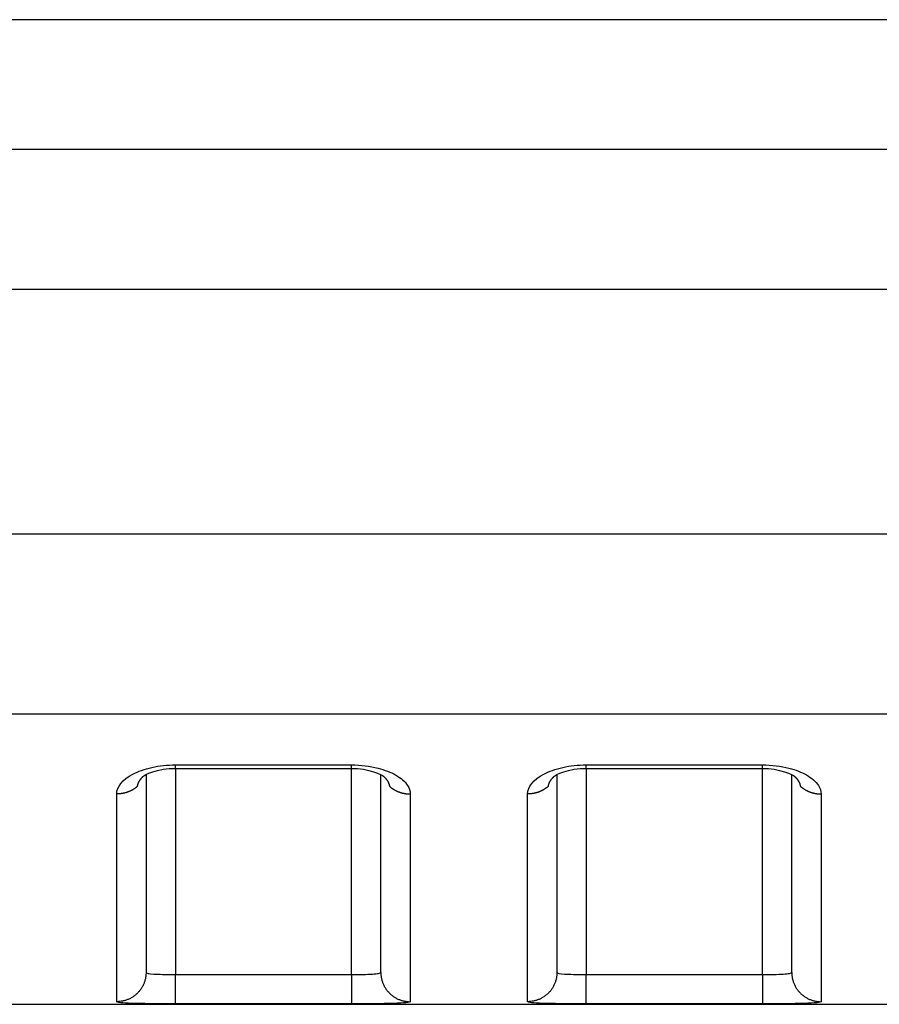
# Model space of a CAD drawing. Extents: x -1 to 1185, y -1 to 827.
# Drawn here: x 917 to 932, y 706 to 722 of the extents above; entities that cross this region are included whole.
import ezdxf

# ---------------------------------------------------------------- set-up
doc = ezdxf.new("R2010")
doc.units = 0
doc.header["$MEASUREMENT"] = 0
doc.layers.add('V4L204', color=7, linetype='CONTINUOUS')
doc.layers.add('V4L214', color=7, linetype='CONTINUOUS')

msp = doc.modelspace()

# ---------------------------------------------------------------- linework, layer by layer
at = {"layer": 'V4L204', "color": 40, "linetype": 'CONTINUOUS'}
for p, q in [((1087.1515, 722.46957), (891.38729, 722.46964)), ((919.15138, 709.60612), (919.15135, 706.23447)), ((923.15135, 706.23447), (923.15138, 709.60629)), ((926.15139, 709.60616), (926.15135, 706.23448)), ((930.15135, 706.23448), (930.15138, 709.60635)), ((899.99186, 705.69075), (1087.1514, 705.69075))]:
    msp.add_line(p, q, dxfattribs=at)
for points in [[(919.65133, 709.7096), (919.72634, 709.7096, -0.00000027), (919.80134, 709.7096, -0.00000028), (919.87634, 709.70961, -0.00000027), (919.95134, 709.70961, -0.00000024), (920.02634, 709.70961, -0.00000022), (920.10134, 709.70961, -0.0000002), (920.17634, 709.70961, -0.00000019), (920.25135, 709.70962, -0.00000017), (920.32635, 709.70962, -0.00000015), (920.40135, 709.70962, -0.00000013), (920.47635, 709.70962, -0.00000011), (920.55135, 709.70962, -0.00000009), (920.62635, 709.70962, -0.00000007), (920.70135, 709.70963, -0.00000005), (920.77635, 709.70963), (920.85135, 709.70963), (920.92635, 709.70963), (921.00135, 709.70963), (921.07635, 709.70963), (921.15135, 709.70964, 0.00000006), (921.22635, 709.70964, 0.00000008), (921.30135, 709.70964, 0.0000001), (921.37635, 709.70964, 0.00000011), (921.45135, 709.70964, 0.00000013), (921.52636, 709.70964, 0.00000015), (921.60135, 709.70965, 0.00000017), (921.67631, 709.70965, 0.00000019), (921.75135, 709.70965, 0.00000022), (921.8265, 709.70965, 0.00000022), (921.90135, 709.70965, 0.00000022), (921.97575, 709.70966, 0.00000027), (922.05135, 709.70966, 0.00000036), (922.12872, 709.70966, 0.00000028), (922.20135, 709.70966, 0.00000006), (922.26702, 709.70967, 0.00000045), (922.35135, 709.70967, 0.00000086), (922.48124, 709.70967, 0.00000042), (922.65135, 709.70968, 0.00000022)], [(926.65134, 709.70968), (926.72634, 709.70968, 0.00000011), (926.80134, 709.70968, 0.00000011), (926.87634, 709.70968, 0.00000011), (926.95134, 709.70968, 0.0000001), (927.02635, 709.70968, 0.00000009), (927.10135, 709.70968, 0.00000009), (927.17635, 709.70968, 0.00000008), (927.25135, 709.70968, 0.00000007), (927.32635, 709.70968, 0.00000007), (927.40135, 709.70968, 0.00000006), (927.47635, 709.70968, 0.00000006), (927.55135, 709.70968, 0.00000005), (927.62635, 709.70968), (927.70135, 709.70968), (927.77635, 709.70968), (927.85135, 709.70968), (927.92635, 709.70968), (928.00135, 709.70968), (928.07635, 709.70968), (928.15135, 709.70968), (928.22636, 709.70968), (928.30135, 709.70968), (928.37635, 709.70968), (928.45135, 709.70968), (928.52636, 709.70968), (928.60136, 709.70968), (928.67632, 709.70968), (928.75136, 709.70968), (928.82651, 709.70968, -0.00000005), (928.90136, 709.70968, -0.00000005), (928.97576, 709.70968, -0.00000007), (929.05135, 709.70968, -0.00000009), (929.12872, 709.70968, -0.00000007), (929.20135, 709.70968), (929.26702, 709.70968, -0.00000012), (929.35135, 709.70968, -0.00000023), (929.48125, 709.70968, -0.00000011), (929.65135, 709.70968, -0.00000006)], [(919.00489, 709.40595), (919.00558, 709.41049, -0.00560529), (919.00637, 709.41501, -0.00559423), (919.00727, 709.41953, -0.00554482), (919.00826, 709.42405, -0.00546006), (919.00936, 709.42856, -0.00538527), (919.01056, 709.43306, -0.00531393), (919.01187, 709.43755, -0.00524109), (919.01327, 709.44204, -0.00516372), (919.01477, 709.44652, -0.00508776), (919.01637, 709.45098, -0.00501031), (919.01807, 709.45544, -0.00493375), (919.01986, 709.45988, -0.00485599), (919.02175, 709.46432, -0.00477937), (919.02373, 709.46874, -0.00470237), (919.02581, 709.47315, -0.00462658), (919.02799, 709.47754, -0.00455102), (919.03025, 709.48192, -0.00447659), (919.03261, 709.48629, -0.00440278), (919.03506, 709.49064, -0.00433063), (919.0376, 709.49497, -0.00425999), (919.04023, 709.49929, -0.00418918), (919.04294, 709.50359, -0.00411869), (919.04575, 709.50787, -0.00405428), (919.04864, 709.51213, -0.00399569), (919.05162, 709.51638, -0.0039217), (919.05469, 709.5206, -0.00383665), (919.05784, 709.5248, -0.00380814), (919.06107, 709.52898, -0.0038232), (919.0644, 709.53315, -0.0036581), (919.06779, 709.53727, -0.00336897), (919.07123, 709.54135, -0.00366016), (919.07483, 709.54547, -0.00428674), (919.0786, 709.54966, -0.00320751), (919.08219, 709.55357, -0.00110391), (919.08547, 709.55709, -0.00443686), (919.08986, 709.56156, -0.0074393), (919.09684, 709.56835, -0.00356329), (919.10611, 709.57719, -0.00187104)], [(919.09529, 709.56693), (919.09566, 709.56726, 0.00037247), (919.09602, 709.5676, 0.00037258), (919.09639, 709.56793, 0.0003727), (919.09676, 709.56827, 0.0003728), (919.09713, 709.56861, 0.00037292), (919.09749, 709.56895, 0.00037303), (919.09786, 709.56928, 0.00037314), (919.09822, 709.56962, 0.00037323), (919.09859, 709.56996, 0.00037336), (919.09895, 709.5703, 0.00037352), (919.09931, 709.57064, 0.00037355), (919.09968, 709.57098, 0.00037346), (919.10004, 709.57132, 0.00037383), (919.1004, 709.57166, 0.0003746), (919.10076, 709.57201, 0.00037377), (919.10112, 709.57235, 0.00037159), (919.10148, 709.57269, 0.00037492), (919.10184, 709.57303, 0.00038261), (919.1022, 709.57338, 0.00037185), (919.10256, 709.57372, 0.00034731), (919.10291, 709.57406, 0.0003834), (919.10327, 709.57441, 0.00045711), (919.10364, 709.57477, 0.00034712), (919.10399, 709.5751, 0.00011927), (919.1043, 709.57541, 0.00048968), (919.1047, 709.5758, 0.000843), (919.10531, 709.5764, 0.00041241), (919.10611, 709.57719, 0.00021861)], [(923.19657, 709.57775), (923.19995, 709.57462, -0.00247824), (923.20329, 709.57148, -0.00250077), (923.20657, 709.56832, -0.00253074), (923.20981, 709.56514, -0.00256822), (923.21299, 709.56195, -0.00260494), (923.21612, 709.55874, -0.00264053), (923.21921, 709.55551, -0.00267762), (923.22224, 709.55227, -0.00271602), (923.22522, 709.54901, -0.00275525), (923.22814, 709.54574, -0.00279517), (923.23102, 709.54245, -0.00283605), (923.23384, 709.53915, -0.0028778), (923.2366, 709.53583, -0.00292048), (923.23931, 709.5325, -0.00296408), (923.24197, 709.52916, -0.00300831), (923.24457, 709.5258, -0.00305323), (923.24712, 709.52243, -0.00309964), (923.24961, 709.51905, -0.00314787), (923.25204, 709.51565, -0.00319179), (923.25442, 709.51224, -0.00323069), (923.25673, 709.50882, -0.00326881), (923.25899, 709.50538, -0.00330382), (923.2612, 709.50194, -0.00334131), (923.26334, 709.49848, -0.00337869), (923.26543, 709.49501, -0.00341765), (923.26746, 709.49154, -0.00345588), (923.26942, 709.48805, -0.00349564), (923.27133, 709.48455, -0.00353475), (923.27318, 709.48105, -0.0035756), (923.27497, 709.47753, -0.00361623), (923.2767, 709.47401, -0.00365682), (923.27837, 709.47048, -0.00369568), (923.27998, 709.46694, -0.00374014), (923.28153, 709.46339, -0.00378834), (923.28302, 709.45984, -0.00382088), (923.28444, 709.45628, -0.00383843), (923.28581, 709.45272, -0.00391414), (923.28711, 709.44914, -0.00403755), (923.28835, 709.44556, -0.0039636), (923.28952, 709.44198, -0.00373491), (923.29063, 709.43843, -0.00416729), (923.29169, 709.4348, -0.00503073), (923.29269, 709.4311, -0.0038514), (923.2936, 709.42761, -0.00130833), (923.29439, 709.42446, -0.00551083), (923.29525, 709.4204, -0.00965676), (923.2964, 709.41415, -0.00477106), (923.29779, 709.40595, -0.00253484)], [(926.0049, 709.40595), (926.00559, 709.41049, -0.00560407), (926.00638, 709.41502, -0.00559342), (926.00727, 709.41954, -0.00554447), (926.00827, 709.42406, -0.00546015), (926.00937, 709.42857, -0.00538579), (926.01057, 709.43308, -0.00531485), (926.01187, 709.43757, -0.00524242), (926.01327, 709.44206, -0.00516541), (926.01477, 709.44654, -0.00508983), (926.01637, 709.45101, -0.00501272), (926.01807, 709.45546, -0.00493649), (926.01986, 709.45991, -0.00485903), (926.02175, 709.46435, -0.0047827), (926.02374, 709.46877, -0.00470597), (926.02582, 709.47318, -0.00463044), (926.02799, 709.47757, -0.00455512), (926.03025, 709.48195, -0.00448091), (926.03261, 709.48632, -0.0044073), (926.03506, 709.49067, -0.00433534), (926.0376, 709.495, -0.00426488), (926.04023, 709.49932, -0.00419424), (926.04295, 709.50362, -0.00412389), (926.04575, 709.5079, -0.00405963), (926.04864, 709.51217, -0.00400117), (926.05163, 709.51641, -0.00392729), (926.05469, 709.52063, -0.0038423), (926.05784, 709.52483, -0.00381394), (926.06107, 709.52901, -0.00382921), (926.0644, 709.53317, -0.00366402), (926.06779, 709.5373, -0.00337455), (926.07124, 709.54138, -0.00366638), (926.07483, 709.54549, -0.00429426), (926.0786, 709.54967, -0.00321325), (926.08219, 709.55359, -0.00110584), (926.08547, 709.55711, -0.00444506), (926.08986, 709.56157, -0.00745359), (926.09684, 709.56836, -0.00357028), (926.10611, 709.57719, -0.00187473)], [(926.09529, 709.56701), (926.09566, 709.56734, 0.00035887), (926.09603, 709.56767, 0.00035898), (926.0964, 709.56801, 0.00035909), (926.09676, 709.56834, 0.0003592), (926.09713, 709.56868, 0.00035931), (926.0975, 709.56901, 0.00035942), (926.09786, 709.56935, 0.00035952), (926.09823, 709.56968, 0.00035961), (926.09859, 709.57002, 0.00035974), (926.09895, 709.57036, 0.0003599), (926.09932, 709.57069, 0.00035993), (926.09968, 709.57103, 0.00035985), (926.10004, 709.57137, 0.00036021), (926.1004, 709.57171, 0.00036095), (926.10076, 709.57205, 0.00036016), (926.10113, 709.57239, 0.00035806), (926.10149, 709.57273, 0.00036127), (926.10184, 709.57307, 0.00036868), (926.1022, 709.57341, 0.00035832), (926.10256, 709.57375, 0.00033467), (926.10292, 709.57409, 0.00036946), (926.10328, 709.57444, 0.00044049), (926.10364, 709.57479, 0.00033451), (926.10399, 709.57512, 0.00011494), (926.1043, 709.57542, 0.00047189), (926.1047, 709.57581, 0.00081239), (926.10531, 709.57641, 0.00039744), (926.10611, 709.57719, 0.00021068)], [(930.19658, 709.57775), (930.19996, 709.57463, -0.0025035), (930.20329, 709.57149, -0.00252642), (930.20657, 709.56834, -0.00255545), (930.20981, 709.56516, -0.00259057), (930.21299, 709.56197, -0.00262548), (930.21613, 709.55877, -0.00265944), (930.21921, 709.55554, -0.002695), (930.22224, 709.55231, -0.00273164), (930.22522, 709.54905, -0.00276933), (930.22814, 709.54578, -0.0028076), (930.23101, 709.54249, -0.00284701), (930.23384, 709.53919, -0.00288719), (930.2366, 709.53588, -0.00292846), (930.23931, 709.53255, -0.00297056), (930.24197, 709.5292, -0.0030135), (930.24457, 709.52585, -0.00305705), (930.24712, 709.52247, -0.00310221), (930.24961, 709.51909, -0.00314901), (930.25204, 709.51569, -0.00319223), (930.25441, 709.51228, -0.00323093), (930.25673, 709.50886, -0.00326912), (930.25899, 709.50543, -0.00330444), (930.2612, 709.50198, -0.00334213), (930.26334, 709.49853, -0.00337967), (930.26543, 709.49506, -0.00341876), (930.26746, 709.49158, -0.00345714), (930.26942, 709.48809, -0.00349698), (930.27133, 709.4846, -0.00353619), (930.27318, 709.48109, -0.00357709), (930.27497, 709.47757, -0.00361778), (930.2767, 709.47405, -0.00365835), (930.27837, 709.47052, -0.00369721), (930.27998, 709.46698, -0.00374161), (930.28153, 709.46343, -0.00378975), (930.28302, 709.45988, -0.00382217), (930.28444, 709.45632, -0.00383958), (930.28581, 709.45275, -0.00391512), (930.28711, 709.44918, -0.00403837), (930.28835, 709.44559, -0.00396412), (930.28953, 709.44201, -0.00373514), (930.29063, 709.43845, -0.00416727), (930.29169, 709.43483, -0.00503029), (930.2927, 709.43112, -0.00385057), (930.2936, 709.42763, -0.00130786), (930.29439, 709.42447, -0.00550914), (930.29526, 709.42042, -0.00965158), (930.2964, 709.41416, -0.00476742), (930.29779, 709.40595, -0.00253263)]]:
    msp.add_lwpolyline(points, format="xyb", dxfattribs=at)
for points in [[(919.10611, 709.57719), (919.09668, 709.58971), (919.36121, 709.72036), (919.65133, 709.7096)], [(922.65135, 709.70968), (922.93452, 709.7219), (923.18465, 709.59286), (923.19657, 709.57775)], [(926.10611, 709.57719), (926.0967, 709.58973), (926.36117, 709.72047), (926.65134, 709.70968)], [(929.65135, 709.70968), (929.93452, 709.72195), (930.18465, 709.5929), (930.19658, 709.57775)]]:
    msp.add_open_spline(points, degree=3, dxfattribs=at)
at = {"layer": 'V4L214', "color": 3, "linetype": 'CONTINUOUS'}
for p, q in [((919.65136, 709.70962), (919.65136, 709.77059)), ((922.65136, 709.70964), (922.65136, 709.77061)), ((926.65136, 709.70967), (926.65136, 709.77063)), ((929.65136, 709.70969), (929.65136, 709.77065)), ((919.65133, 709.7096), (919.65133, 706.19818)), ((922.65135, 706.19818), (922.65135, 709.70964)), ((926.65135, 709.70967), (926.65134, 706.19818)), ((929.65135, 706.19818), (929.65135, 709.70968)), ((919.65133, 705.69823), (919.65133, 706.19818)), ((922.65135, 706.19818), (922.65135, 705.69823)), ((926.65134, 705.69823), (926.65134, 706.19818)), ((929.65135, 706.19818), (929.65135, 705.69823))]:
    msp.add_line(p, q, dxfattribs=at)
for points in [[(919.00489, 709.40595), (918.99499, 709.39736, -0.00676835), (918.98485, 709.38901, -0.00676), (918.97444, 709.38093, -0.00671409), (918.96381, 709.3731, -0.00666222), (918.95296, 709.36556, -0.00661633), (918.9419, 709.3583, -0.00656304), (918.93064, 709.35133, -0.0065129), (918.91921, 709.34465, -0.00645739), (918.90762, 709.33828, -0.00640821), (918.89587, 709.3322, -0.00635029), (918.88399, 709.32644, -0.00629911), (918.87198, 709.32098, -0.00623617), (918.85987, 709.31585, -0.00618994), (918.84768, 709.31102, -0.00613699), (918.8354, 709.30651, -0.00607508), (918.82306, 709.30231, -0.00598119), (918.81068, 709.29843, -0.00597626), (918.79826, 709.29486, -0.00601576), (918.7858, 709.29161, -0.00582089), (918.77338, 709.28865, -0.00542112), (918.76104, 709.28601, -0.00586438), (918.74853, 709.28366, -0.00680933), (918.73578, 709.28161, -0.00525753), (918.72381, 709.27986, -0.00207264), (918.71302, 709.27843, -0.00708136), (918.69932, 709.2772, -0.01195527), (918.67849, 709.2761, -0.00598489), (918.65136, 709.27514, -0.00324449)], [(923.29779, 709.40595), (923.30769, 709.39736, 0.00676762), (923.31784, 709.38901, 0.00675935), (923.32824, 709.38093, 0.00671352), (923.33888, 709.37311, 0.00666174), (923.34973, 709.36557, 0.00661594), (923.36079, 709.35831, 0.00656273), (923.37205, 709.35134, 0.00651267), (923.38348, 709.34467, 0.00645724), (923.39508, 709.3383, 0.00640815), (923.40683, 709.33222, 0.0063503), (923.41871, 709.32647, 0.00629921), (923.43071, 709.32101, 0.00623634), (923.44282, 709.31588, 0.00619019), (923.45502, 709.31105, 0.00613731), (923.4673, 709.30655, 0.00607546), (923.47963, 709.30235, 0.00598163), (923.49201, 709.29848, 0.00597677), (923.50444, 709.29491, 0.00601634), (923.5169, 709.29165, 0.00582152), (923.52931, 709.2887, 0.00542175), (923.54165, 709.28607, 0.00586513), (923.55416, 709.28372, 0.00681026), (923.56691, 709.28167, 0.00525831), (923.57888, 709.27992, 0.00207296), (923.58967, 709.27849, 0.00708248), (923.60336, 709.27727, 0.01195734), (923.6242, 709.27618, 0.005986), (923.65133, 709.27522, 0.00324512)], [(926.0049, 709.40595), (925.995, 709.39736, -0.00676897), (925.98485, 709.38902, -0.00676057), (925.97445, 709.38093, -0.00671461), (925.96382, 709.37311, -0.00666269), (925.95296, 709.36558, -0.00661675), (925.9419, 709.35831, -0.00656341), (925.93065, 709.35135, -0.00651322), (925.91922, 709.34467, -0.00645766), (925.90762, 709.3383, -0.00640843), (925.89587, 709.33223, -0.00635046), (925.88399, 709.32647, -0.00629924), (925.87199, 709.32102, -0.00623624), (925.85988, 709.31589, -0.00618997), (925.84768, 709.31106, -0.00613698), (925.8354, 709.30655, -0.00607502), (925.82306, 709.30236, -0.00598109), (925.81069, 709.29848, -0.00597612), (925.79826, 709.29491, -0.00601558), (925.7858, 709.29166, -0.00582067), (925.77338, 709.28871, -0.00542088), (925.76104, 709.28607, -0.00586409), (925.74854, 709.28372, -0.00680894), (925.73578, 709.28167, -0.00525719), (925.72382, 709.27993, -0.0020725), (925.71302, 709.27849, -0.00708086), (925.69933, 709.27727, -0.01195429), (925.67849, 709.27618, -0.00598435), (925.65136, 709.27522, -0.00324419)], [(930.29779, 709.40595), (930.3077, 709.39736, 0.00676619), (930.31785, 709.38902, 0.00675771), (930.32825, 709.38094, 0.0067117), (930.33888, 709.37312, 0.00665974), (930.34974, 709.36558, 0.00661377), (930.3608, 709.35832, 0.00656041), (930.37205, 709.35136, 0.0065102), (930.38348, 709.34468, 0.00645464), (930.39508, 709.33831, 0.00640542), (930.40683, 709.33224, 0.00634747), (930.41871, 709.32649, 0.00629627), (930.43071, 709.32103, 0.00623331), (930.44282, 709.3159, 0.00618708), (930.45502, 709.31107, 0.00613413), (930.4673, 709.30657, 0.00607223), (930.47964, 709.30237, 0.00597837), (930.49202, 709.2985, 0.00597344), (930.50444, 709.29493, 0.00601293), (930.5169, 709.29167, 0.00581816), (930.52932, 709.28872, 0.00541859), (930.54166, 709.28608, 0.00586167), (930.55416, 709.28373, 0.00680621), (930.56692, 709.28168, 0.00525516), (930.57888, 709.27993, 0.00207172), (930.58968, 709.2785, 0.00707823), (930.60337, 709.27728, 0.01195015), (930.6242, 709.27618, 0.00598243), (930.65133, 709.27522, 0.00324319)], [(919.15138, 706.23446), (919.15083, 706.21067, -0.01282035), (919.14908, 706.18656, -0.01217225), (919.14608, 706.16211, -0.01198971), (919.14184, 706.13742, -0.01249651), (919.13625, 706.1126, -0.0127351), (919.12931, 706.08776, -0.01289009), (919.12095, 706.06299, -0.01299068), (919.11122, 706.0384, -0.01319691), (919.10004, 706.01413, -0.01330536), (919.0875, 705.99027, -0.01344852), (919.07355, 705.96697, -0.01351907), (919.05828, 705.9443, -0.01361526), (919.04169, 705.92243, -0.01366741), (919.02389, 705.90141, -0.01373528), (919.0049, 705.8814, -0.01372352), (918.98487, 705.86244, -0.01365786), (918.96383, 705.84467, -0.01372927), (918.94191, 705.8281, -0.01389218), (918.91917, 705.81286, -0.01353664), (918.89588, 705.79893, -0.01271816), (918.87218, 705.78641, -0.0136758), (918.84768, 705.77525, -0.01571158), (918.82231, 705.76549, -0.01236362), (918.79826, 705.75718, -0.00538633), (918.77636, 705.75041, -0.01616751), (918.74853, 705.74467, -0.02703347), (918.7063, 705.73957, -0.01385013), (918.65136, 705.73515, -0.00761445)], [(923.15138, 706.23446), (923.15193, 706.21067, 0.01281983), (923.15368, 706.18656, 0.01217188), (923.15667, 706.16211, 0.01198947), (923.16091, 706.13742, 0.0124964), (923.1665, 706.1126, 0.01273514), (923.17344, 706.08776, 0.01289027), (923.18179, 706.06299, 0.01299101), (923.19152, 706.03841, 0.0131974), (923.20269, 706.01413, 0.013306), (923.21523, 705.99027, 0.01344931), (923.22918, 705.96697, 0.01352001), (923.24445, 705.9443, 0.01361633), (923.26103, 705.92243, 0.0136686), (923.27883, 705.90141, 0.01373657), (923.29781, 705.8814, 0.0137249), (923.31785, 705.86244, 0.0136593), (923.33888, 705.84467, 0.01373078), (923.36079, 705.8281, 0.01389374), (923.38353, 705.81286, 0.01353817), (923.40682, 705.79893, 0.01271959), (923.43052, 705.78641, 0.01367733), (923.45501, 705.77525, 0.01571328), (923.48038, 705.76549, 0.0123649), (923.50443, 705.75719, 0.00538687), (923.52633, 705.75041, 0.01616908), (923.55415, 705.74467, 0.02703575), (923.59638, 705.73957, 0.0138511), (923.65133, 705.73515, 0.00761493)], [(926.15139, 706.23446), (926.15083, 706.21067, -0.0128203), (926.14908, 706.18656, -0.01217218), (926.14609, 706.16211, -0.01198961), (926.14185, 706.13742, -0.01249639), (926.13625, 706.1126, -0.01273496), (926.12931, 706.08776, -0.01288992), (926.12095, 706.06299, -0.01299049), (926.11122, 706.03841, -0.0131967), (926.10005, 706.01413, -0.01330513), (926.0875, 705.99027, -0.01344828), (926.07355, 705.96697, -0.01351882), (926.05828, 705.9443, -0.013615), (926.04169, 705.92243, -0.01366714), (926.02389, 705.90141, -0.013735), (926.00491, 705.8814, -0.01372325), (925.98487, 705.86244, -0.01365759), (925.96384, 705.84467, -0.01372902), (925.94192, 705.8281, -0.01389193), (925.91917, 705.81286, -0.01353641), (925.89588, 705.79893, -0.01271796), (925.87218, 705.78641, -0.0136756), (925.84769, 705.77525, -0.01571138), (925.82231, 705.76549, -0.01236349), (925.79827, 705.75719, -0.00538628), (925.77636, 705.75041, -0.01616738), (925.74854, 705.74467, -0.02703334), (925.70631, 705.73957, -0.0138501), (925.65136, 705.73515, -0.00761445)], [(930.15138, 706.23446), (930.15194, 706.21067, 0.01282008), (930.15369, 706.18656, 0.01217213), (930.15668, 706.16211, 0.01198971), (930.16091, 706.13742, 0.01249664), (930.16651, 706.1126, 0.01273538), (930.17344, 706.08776, 0.01289051), (930.1818, 706.06299, 0.01299124), (930.19152, 706.03841, 0.01319762), (930.20269, 706.01413, 0.01330621), (930.21524, 705.99028, 0.0134495), (930.22918, 705.96697, 0.01352017), (930.24445, 705.9443, 0.01361647), (930.26104, 705.92243, 0.01366872), (930.27883, 705.90141, 0.01373666), (930.29782, 705.8814, 0.01372496), (930.31785, 705.86245, 0.01365933), (930.33888, 705.84467, 0.01373078), (930.3608, 705.82811, 0.01389371), (930.38354, 705.81286, 0.01353811), (930.40683, 705.79893, 0.01271951), (930.43052, 705.78641, 0.01367721), (930.45502, 705.77525, 0.01571312), (930.48039, 705.76549, 0.01236475), (930.50443, 705.75719, 0.0053868), (930.52634, 705.75041, 0.01616884), (930.55416, 705.74467, 0.0270353), (930.59639, 705.73957, 0.01385085), (930.65133, 705.73515, 0.00761479)]]:
    msp.add_lwpolyline(points, format="xyb", dxfattribs=at)
for points in [[(890.84986, 720.2628), (925.95036, 720.26284), (961.05086, 720.26289), (996.15137, 720.26296)], [(890.84986, 717.87557), (925.95038, 717.87563), (961.05087, 717.87568), (996.15137, 717.87573)], [(996.15137, 713.7049), (964.89213, 713.70487), (933.63291, 713.70487), (902.37368, 713.7049)], [(996.15137, 710.63741), (964.89213, 710.6374), (933.6329, 710.6374), (902.37368, 710.63741)], [(919.65133, 709.77055), (920.65136, 709.77059), (921.65136, 709.7706), (922.65135, 709.77063)], [(926.65134, 709.77063), (927.65136, 709.77064), (928.65136, 709.77064), (929.65135, 709.77063)], [(918.65136, 705.73515), (918.65135, 705.85442), (918.65136, 706.57548), (918.65136, 708.2316), (918.65136, 709.27514)], [(930.65133, 709.27522), (930.65136, 708.23167), (930.65136, 706.57552), (930.65135, 705.85444), (930.65133, 705.73515)], [(919.65133, 706.19818), (920.65135, 706.19814), (921.65135, 706.19814), (922.65135, 706.19818)], [(926.65134, 706.19818), (927.65135, 706.19814), (928.65135, 706.19814), (929.65135, 706.19818)], [(922.65135, 705.69823), (921.65135, 705.69825), (920.65135, 705.69825), (919.65133, 705.69823)], [(929.65135, 705.69823), (928.65135, 705.69825), (927.65135, 705.69825), (926.65134, 705.69823)]]:
    msp.add_open_spline(points, degree=3, dxfattribs=at)
for points, knots in [([(918.65136, 709.27514), (918.65136, 709.39551), (918.74972, 709.51916), (919.01676, 709.66043), (919.12779, 709.70032), (919.37593, 709.75565), (919.51365, 709.77058), (919.65133, 709.77055)], [2, 2, 2, 2, 2.8319828, 2.8319828, 3.2603556, 3.2603556, 3.6955116, 3.6955116, 3.6955116, 3.6955116]), ([(922.65135, 709.77063), (922.80842, 709.77061), (923.09423, 709.73499), (923.43215, 709.60088), (923.61456, 709.43969), (923.65136, 709.32403), (923.65133, 709.27522)], [2, 2, 2, 2, 2.4963342, 2.9044433, 3.357918, 3.6955758, 3.6955758, 3.6955758, 3.6955758]), ([(925.65136, 709.27522), (925.65136, 709.39555), (925.74972, 709.5192), (926.01676, 709.66047), (926.12779, 709.70037), (926.37593, 709.75569), (926.51365, 709.77063), (926.65134, 709.77063)], [2, 2, 2, 2, 2.8319817, 2.8319817, 3.2603541, 3.2603541, 3.6955098, 3.6955098, 3.6955098, 3.6955098]), ([(929.65135, 709.77063), (929.80842, 709.77065), (930.09423, 709.73504), (930.43215, 709.60092), (930.61456, 709.43973), (930.65136, 709.32408), (930.65133, 709.27522)], [2, 2, 2, 2, 2.4963338, 2.9044424, 3.3579166, 3.695574, 3.695574, 3.695574, 3.695574]), ([(923.65133, 709.27522), (923.65136, 708.23163), (923.65136, 706.5755), (923.65135, 705.85443), (923.65133, 705.73515)], [2, 2, 2, 2, 10.720014, 19.440029, 19.440029, 19.440029, 19.440029]), ([(925.65136, 705.73515), (925.65135, 705.85443), (925.65136, 706.5755), (925.65136, 708.23164), (925.65136, 709.27522)], [2, 2, 2, 2, 10.720051, 19.440101, 19.440101, 19.440101, 19.440101]), ([(919.15138, 706.23446), (919.15135, 706.22181), (919.19864, 706.21235), (919.32369, 706.20379), (919.37502, 706.20179), (919.4997, 706.19883), (919.57554, 706.19814), (919.65133, 706.19818)], [2, 2, 2, 2, 2.9395113, 2.9395113, 3.4208375, 3.4208375, 4.0000088, 4.0000088, 4.0000088, 4.0000088]), ([(922.65135, 706.19818), (922.71716, 706.19814), (922.84866, 706.19919), (923.01513, 706.20474), (923.12565, 706.21596), (923.15135, 706.22777), (923.15138, 706.23446)], [2, 2, 2, 2, 2.5027371, 3.004029, 3.5027924, 3.9999737, 3.9999737, 3.9999737, 3.9999737]), ([(926.15139, 706.23446), (926.15135, 706.22181), (926.19864, 706.21235), (926.32369, 706.20379), (926.37502, 706.20179), (926.4997, 706.19883), (926.57554, 706.19814), (926.65134, 706.19818)], [2, 2, 2, 2, 2.9395114, 2.9395114, 3.4208376, 3.4208376, 4.0000089, 4.0000089, 4.0000089, 4.0000089]), ([(929.65135, 706.19818), (929.71716, 706.19814), (929.84867, 706.19919), (930.01513, 706.20475), (930.12565, 706.21597), (930.15135, 706.22778), (930.15138, 706.23446)], [2, 2, 2, 2, 2.5027371, 3.0040291, 3.5027925, 3.9999738, 3.9999738, 3.9999738, 3.9999738]), ([(919.65133, 705.69823), (919.49973, 705.69825), (919.34806, 705.69896), (919.09868, 705.70196), (918.99603, 705.70399), (918.74592, 705.71267), (918.65135, 705.72228), (918.65136, 705.73515)], [2, 2, 2, 2, 2.5791713, 2.5791713, 3.0604975, 3.0604975, 4.0000088, 4.0000088, 4.0000088, 4.0000088]), ([(923.65133, 705.73515), (923.65135, 705.72834), (923.59996, 705.71634), (923.37891, 705.70496), (923.04598, 705.69932), (922.78297, 705.69825), (922.65135, 705.69823)], [2, 2, 2, 2, 2.4971813, 2.9959447, 3.4972366, 3.9999737, 3.9999737, 3.9999737, 3.9999737]), ([(926.65134, 705.69823), (926.49973, 705.69825), (926.34806, 705.69896), (926.09868, 705.70196), (925.99603, 705.70399), (925.74592, 705.71268), (925.65135, 705.72229), (925.65136, 705.73515)], [2, 2, 2, 2, 2.5791713, 2.5791713, 3.0604975, 3.0604975, 4.0000089, 4.0000089, 4.0000089, 4.0000089]), ([(930.65133, 705.73515), (930.65135, 705.72834), (930.59996, 705.71635), (930.37891, 705.70496), (930.04598, 705.69932), (929.78297, 705.69825), (929.65135, 705.69823)], [2, 2, 2, 2, 2.4971813, 2.9959447, 3.4972367, 3.9999738, 3.9999738, 3.9999738, 3.9999738])]:
    msp.add_open_spline(points, degree=3, knots=knots, dxfattribs=at)

doc.saveas('drawing.dxf')
